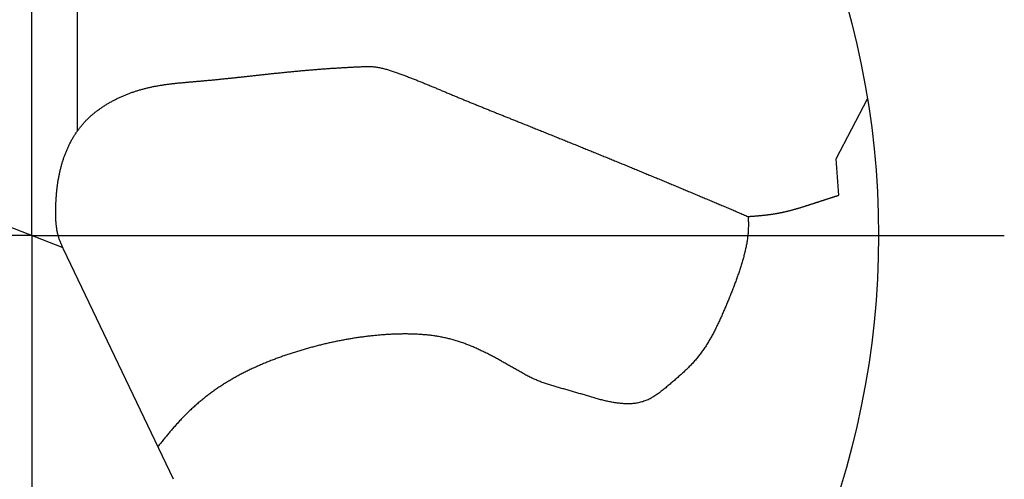
# Model space of a CAD drawing. Extents: x -2598 to 420, y -12428 to 297.
# Drawn here: x 88 to 105, y 159 to 167 of the extents above; entities that cross this region are included whole.
import ezdxf

# ---------------------------------------------------------------- set-up
doc = ezdxf.new("R2010")
doc.units = 0
doc.linetypes.add('AM_ISO08W050', pattern=[18, 12, -1.5, 3, -1.5])
doc.layers.add('AM_0', color=7, linetype='CONTINUOUS')
doc.layers.add('AM_7', color=4, linetype='AM_ISO08W050')

# ---------------------------------------------------------------- blocks, each defined once
blk = doc.blocks.new('MEGA-DEEP-DRILL-ALU_MIK')
at = {"layer": 'AM_0'}
for p, q in [((0.027, 0.06163), (0.027, 0.48566)), ((0.47495, 0.0452), (0.49348, 0.08048)), ((-0.01834, 0.00715), (0.01834, -0.00715)), ((0.0837, -0.14391), (0.0188, -0.00811))]:
    blk.add_line(p, q, dxfattribs=at)
for points in [[(0.12325, 0.09344, 0), (0.12385, 0.0935, 0), (0.12444, 0.09357, 0), (0.12504, 0.09363, 0), (0.12563, 0.09369, 0), (0.12622, 0.09376, 0), (0.12682, 0.09382, 0), (0.12741, 0.09389, 0), (0.12801, 0.09395, 0), (0.1286, 0.09402, 0), (0.1292, 0.09408, 0), (0.12979, 0.09415, 0), (0.13038, 0.09421, 0), (0.13098, 0.09428, 0), (0.13157, 0.09434, 0), (0.13216, 0.09441, 0), (0.13276, 0.09447, 0), (0.13335, 0.09453, 0), (0.13395, 0.0946, 0), (0.13454, 0.09466, 0), (0.13513, 0.09473, 0), (0.13573, 0.09479, 0), (0.13632, 0.09486, 0), (0.13691, 0.09492, 0), (0.13751, 0.09499, 0), (0.1381, 0.09505, 0), (0.1387, 0.09511, 0), (0.13929, 0.09518, 0), (0.13988, 0.09524, 0), (0.14048, 0.0953, 0), (0.14107, 0.09537, 0), (0.14166, 0.09543, 0), (0.14226, 0.09549, 0), (0.14285, 0.09556, 0), (0.14344, 0.09562, 0), (0.14404, 0.09568, 0), (0.14463, 0.09574, 0), (0.14522, 0.09581, 0), (0.14582, 0.09587, 0), (0.14641, 0.09593, 0), (0.147, 0.09599, 0), (0.1476, 0.09605, 0), (0.14819, 0.09611, 0), (0.14879, 0.09617, 0), (0.14938, 0.09623, 0), (0.14997, 0.09629, 0), (0.15057, 0.09635, 0), (0.15116, 0.09641, 0), (0.15175, 0.09647, 0), (0.15235, 0.09653, 0), (0.15294, 0.09659, 0), (0.15354, 0.09665, 0), (0.15413, 0.0967, 0), (0.15472, 0.09676, 0), (0.15532, 0.09682, 0), (0.15591, 0.09687, 0), (0.1565, 0.09693, 0), (0.1571, 0.09699, 0), (0.15769, 0.09704, 0), (0.15829, 0.0971, 0), (0.15888, 0.09715, 0), (0.15947, 0.0972, 0), (0.16007, 0.09726, 0), (0.16066, 0.09731, 0), (0.16126, 0.09736, 0), (0.16185, 0.09742, 0), (0.16244, 0.09747, 0), (0.16304, 0.09752, 0), (0.16363, 0.09757, 0), (0.16423, 0.09762, 0), (0.16482, 0.09767, 0), (0.16542, 0.09772, 0), (0.16601, 0.09777, 0), (0.16661, 0.09782, 0), (0.1672, 0.09786, 0), (0.16779, 0.09791, 0), (0.16839, 0.09796, 0), (0.16898, 0.098, 0), (0.16958, 0.09805, 0), (0.17017, 0.0981, 0), (0.17077, 0.09814, 0), (0.17136, 0.09819, 0), (0.17196, 0.09823, 0), (0.17255, 0.09827, 0), (0.17315, 0.09832, 0), (0.17375, 0.09836, 0), (0.17434, 0.0984, 0), (0.17494, 0.09844, 0), (0.17553, 0.09849, 0), (0.17613, 0.09853, 0), (0.17672, 0.09857, 0), (0.17732, 0.09861, 0), (0.17792, 0.09865, 0), (0.17851, 0.09869, 0), (0.17911, 0.09872, 0), (0.17971, 0.09876, 0), (0.1803, 0.0988, 0), (0.1809, 0.09884, 0), (0.1815, 0.09888, 0), (0.18209, 0.09891, 0), (0.18269, 0.09895, 0), (0.18329, 0.09898, 0), (0.18388, 0.09902, 0), (0.18448, 0.09905, 0), (0.18508, 0.09909, 0), (0.18568, 0.09912, 0), (0.18627, 0.09915, 0), (0.18687, 0.09919, 0), (0.18747, 0.09922, 0), (0.18807, 0.09925, 0), (0.18867, 0.09928, 0), (0.18927, 0.09931, 0), (0.18987, 0.09935, 0), (0.19046, 0.09938, 0), (0.19106, 0.09941, 0), (0.19166, 0.09943, 0), (0.19226, 0.09946, 0), (0.19286, 0.09949, 0), (0.19346, 0.09952, 0), (0.19406, 0.09955, 0), (0.19466, 0.09957, 0), (0.19526, 0.0996, 0), (0.19586, 0.09962, 0), (0.19646, 0.09964, 0), (0.19706, 0.09966, 0), (0.19766, 0.09967, 0), (0.19825, 0.09968, 0), (0.19885, 0.09967, 0), (0.19945, 0.09967, 0), (0.20005, 0.09965, 0), (0.20064, 0.09962, 0), (0.20123, 0.09958, 0), (0.20183, 0.09953, 0), (0.20242, 0.09947, 0), (0.20301, 0.09939, 0), (0.2036, 0.09931, 0), (0.20419, 0.09921, 0), (0.20477, 0.09911, 0), (0.20536, 0.099, 0), (0.20594, 0.09887, 0), (0.20652, 0.09874, 0), (0.20711, 0.0986, 0), (0.20769, 0.09846, 0), (0.20827, 0.0983, 0), (0.20885, 0.09814, 0), (0.20943, 0.09798, 0), (0.21, 0.09781, 0), (0.21058, 0.09763, 0), (0.21115, 0.09745, 0), (0.21173, 0.09727, 0), (0.2123, 0.09708, 0), (0.21287, 0.09689, 0), (0.21344, 0.0967, 0), (0.21401, 0.0965, 0), (0.21458, 0.09631, 0), (0.21515, 0.09611, 0), (0.21572, 0.09592, 0), (0.21629, 0.09572, 0), (0.21685, 0.09552, 0), (0.21742, 0.09531, 0), (0.21799, 0.09511, 0), (0.21855, 0.09491, 0), (0.21911, 0.0947, 0), (0.21968, 0.09449, 0), (0.22024, 0.09429, 0), (0.2208, 0.09408, 0), (0.22136, 0.09387, 0), (0.22192, 0.09366, 0), (0.22248, 0.09345, 0), (0.22304, 0.09323, 0), (0.2236, 0.09302, 0), (0.22416, 0.0928, 0), (0.22472, 0.09259, 0), (0.22528, 0.09237, 0), (0.22583, 0.09215, 0), (0.22639, 0.09193, 0), (0.22695, 0.09171, 0), (0.2275, 0.09149, 0), (0.22806, 0.09127, 0), (0.22861, 0.09105, 0), (0.22916, 0.09083, 0), (0.22972, 0.09061, 0), (0.23027, 0.09038, 0), (0.23083, 0.09016, 0), (0.23138, 0.08993, 0), (0.23193, 0.08971, 0), (0.23248, 0.08948, 0), (0.23303, 0.08926, 0), (0.23359, 0.08903, 0), (0.23414, 0.0888, 0), (0.23469, 0.08857, 0), (0.23524, 0.08834, 0), (0.23579, 0.08812, 0), (0.23634, 0.08789, 0), (0.23689, 0.08766, 0), (0.23744, 0.08743, 0), (0.23799, 0.0872, 0), (0.23854, 0.08697, 0), (0.23909, 0.08674, 0), (0.23964, 0.08651, 0), (0.24019, 0.08628, 0), (0.24074, 0.08605, 0), (0.24129, 0.08582, 0), (0.24184, 0.08558, 0), (0.24239, 0.08535, 0), (0.24294, 0.08512, 0), (0.24349, 0.08489, 0), (0.24404, 0.08466, 0), (0.24459, 0.08443, 0), (0.24514, 0.0842, 0), (0.24569, 0.08397, 0), (0.24624, 0.08374, 0), (0.24679, 0.08351, 0), (0.24734, 0.08328, 0), (0.24789, 0.08305, 0), (0.24844, 0.08282, 0), (0.249, 0.08259, 0), (0.24955, 0.08236, 0), (0.2501, 0.08213, 0), (0.25065, 0.0819, 0), (0.2512, 0.08168, 0), (0.25175, 0.08145, 0), (0.2523, 0.08122, 0), (0.25286, 0.08099, 0), (0.25341, 0.08076, 0), (0.25396, 0.08054, 0), (0.25451, 0.08031, 0), (0.25506, 0.08008, 0), (0.25562, 0.07985, 0), (0.25617, 0.07963, 0), (0.25672, 0.0794, 0), (0.25727, 0.07917, 0), (0.25783, 0.07895, 0), (0.25838, 0.07872, 0), (0.25893, 0.0785, 0), (0.25949, 0.07827, 0), (0.26004, 0.07804, 0), (0.26059, 0.07782, 0), (0.26115, 0.07759, 0), (0.2617, 0.07737, 0), (0.26225, 0.07714, 0), (0.26281, 0.07692, 0), (0.26336, 0.07669, 0), (0.26391, 0.07647, 0), (0.26447, 0.07624, 0), (0.26502, 0.07602, 0), (0.26558, 0.07579, 0), (0.26613, 0.07557, 0), (0.26668, 0.07534, 0), (0.26724, 0.07512, 0), (0.26779, 0.0749, 0), (0.26835, 0.07467, 0), (0.2689, 0.07445, 0), (0.26946, 0.07422, 0), (0.27001, 0.074, 0), (0.27056, 0.07378, 0), (0.27112, 0.07355, 0), (0.27167, 0.07333, 0), (0.27223, 0.07311, 0), (0.27278, 0.07288, 0), (0.27334, 0.07266, 0), (0.27389, 0.07244, 0), (0.27445, 0.07221, 0), (0.275, 0.07199, 0), (0.27556, 0.07177, 0), (0.27611, 0.07154, 0), (0.27667, 0.07132, 0), (0.27722, 0.0711, 0), (0.27778, 0.07088, 0), (0.27833, 0.07065, 0), (0.27889, 0.07043, 0), (0.27944, 0.07021, 0), (0.28, 0.06999, 0), (0.28055, 0.06976, 0), (0.28111, 0.06954, 0), (0.28166, 0.06932, 0), (0.28222, 0.0691, 0), (0.28277, 0.06887, 0), (0.28333, 0.06865, 0), (0.28388, 0.06843, 0), (0.28444, 0.06821, 0), (0.285, 0.06798, 0), (0.28555, 0.06776, 0), (0.28611, 0.06754, 0), (0.28666, 0.06732, 0), (0.28722, 0.06709, 0), (0.28777, 0.06687, 0), (0.28833, 0.06665, 0)], [(0.0188, -0.00811, 0), (0.01859, -0.00766, 0), (0.01837, -0.0072, 0), (0.01815, -0.00674, 0), (0.01794, -0.00628, 0), (0.01773, -0.00582, 0), (0.01752, -0.00536, 0), (0.01732, -0.0049, 0), (0.01712, -0.00443, 0), (0.01693, -0.00397, 0), (0.01675, -0.0035, 0), (0.01657, -0.00303, 0), (0.0164, -0.00256, 0), (0.01623, -0.00208, 0), (0.01608, -0.00161, 0), (0.01593, -0.00113, 0), (0.01579, -0.00065, 0), (0.01566, -0.00016, 0), (0.01553, 0.00032, 0), (0.01541, 0.00081, 0), (0.0153, 0.0013, 0), (0.01519, 0.00179, 0), (0.01509, 0.00228, 0), (0.015, 0.00278, 0), (0.01491, 0.00328, 0), (0.01483, 0.00377, 0), (0.01475, 0.00427, 0), (0.01468, 0.00477, 0), (0.01462, 0.00528, 0), (0.01456, 0.00578, 0), (0.0145, 0.00628, 0), (0.01445, 0.00679, 0), (0.01441, 0.0073, 0), (0.01437, 0.0078, 0), (0.01433, 0.00831, 0), (0.0143, 0.00882, 0), (0.01427, 0.00933, 0), (0.01425, 0.00984, 0), (0.01423, 0.01035, 0), (0.01421, 0.01086, 0), (0.0142, 0.01138, 0), (0.01419, 0.01189, 0), (0.01418, 0.0124, 0), (0.01418, 0.01291, 0), (0.01418, 0.01343, 0), (0.01418, 0.01394, 0), (0.01419, 0.01445, 0), (0.01419, 0.01497, 0), (0.0142, 0.01548, 0), (0.01421, 0.01599, 0), (0.01423, 0.0165, 0), (0.01424, 0.01702, 0), (0.01426, 0.01753, 0), (0.01428, 0.01804, 0), (0.0143, 0.01855, 0), (0.01432, 0.01906, 0), (0.01434, 0.01957, 0), (0.01437, 0.02008, 0), (0.01439, 0.02058, 0), (0.01442, 0.02109, 0), (0.01445, 0.0216, 0), (0.01449, 0.02211, 0), (0.01452, 0.02261, 0), (0.01456, 0.02312, 0), (0.0146, 0.02363, 0), (0.01464, 0.02413, 0), (0.01468, 0.02464, 0), (0.01472, 0.02514, 0), (0.01477, 0.02565, 0), (0.01482, 0.02615, 0), (0.01487, 0.02665, 0), (0.01493, 0.02715, 0), (0.01498, 0.02766, 0), (0.01504, 0.02816, 0), (0.0151, 0.02866, 0), (0.01517, 0.02916, 0), (0.01523, 0.02966, 0), (0.0153, 0.03016, 0), (0.01537, 0.03066, 0), (0.01545, 0.03116, 0), (0.01552, 0.03166, 0), (0.0156, 0.03215, 0), (0.01568, 0.03265, 0), (0.01577, 0.03315, 0), (0.01586, 0.03364, 0), (0.01594, 0.03414, 0), (0.01604, 0.03463, 0), (0.01613, 0.03513, 0), (0.01623, 0.03562, 0), (0.01633, 0.03612, 0), (0.01644, 0.03661, 0), (0.01654, 0.0371, 0), (0.01665, 0.03759, 0), (0.01677, 0.03808, 0), (0.01688, 0.03857, 0), (0.017, 0.03906, 0), (0.01712, 0.03955, 0), (0.01725, 0.04004, 0), (0.01738, 0.04053, 0), (0.01751, 0.04102, 0), (0.01765, 0.04151, 0), (0.01778, 0.04199, 0), (0.01793, 0.04248, 0), (0.01807, 0.04297, 0), (0.01822, 0.04345, 0), (0.01837, 0.04394, 0), (0.01853, 0.04442, 0), (0.01869, 0.0449, 0), (0.01885, 0.04538, 0), (0.01901, 0.04586, 0), (0.01918, 0.04634, 0), (0.01936, 0.04682, 0), (0.01953, 0.0473, 0), (0.01971, 0.04778, 0), (0.01989, 0.04825, 0), (0.02008, 0.04873, 0), (0.02027, 0.0492, 0), (0.02046, 0.04967, 0), (0.02066, 0.05014, 0), (0.02086, 0.05061, 0), (0.02106, 0.05108, 0), (0.02127, 0.05154, 0), (0.02148, 0.05201, 0), (0.0217, 0.05247, 0), (0.02191, 0.05293, 0), (0.02214, 0.05339, 0), (0.02236, 0.05385, 0), (0.02259, 0.0543, 0), (0.02282, 0.05475, 0), (0.02306, 0.05521, 0), (0.0233, 0.05565, 0), (0.02354, 0.0561, 0), (0.02379, 0.05655, 0), (0.02404, 0.05699, 0), (0.02429, 0.05743, 0), (0.02455, 0.05787, 0), (0.02482, 0.0583, 0), (0.02508, 0.05873, 0), (0.02535, 0.05917, 0), (0.02562, 0.05959, 0), (0.0259, 0.06002, 0), (0.02618, 0.06044, 0), (0.02646, 0.06086, 0), (0.02675, 0.06128, 0), (0.02704, 0.06169, 0), (0.02734, 0.0621, 0), (0.02764, 0.06251, 0), (0.02794, 0.06292, 0), (0.02825, 0.06332, 0), (0.02856, 0.06372, 0), (0.02888, 0.06412, 0), (0.0292, 0.06451, 0), (0.02952, 0.0649, 0), (0.02984, 0.06528, 0), (0.03018, 0.06567, 0), (0.03051, 0.06605, 0), (0.03085, 0.06642, 0), (0.03119, 0.0668, 0), (0.03153, 0.06717, 0), (0.03188, 0.06753, 0), (0.03224, 0.0679, 0), (0.03259, 0.06826, 0), (0.03295, 0.06861, 0), (0.03331, 0.06897, 0), (0.03368, 0.06932, 0), (0.03405, 0.06966, 0), (0.03442, 0.07001, 0), (0.0348, 0.07035, 0), (0.03518, 0.07069, 0), (0.03556, 0.07102, 0), (0.03594, 0.07135, 0), (0.03633, 0.07168, 0), (0.03672, 0.072, 0), (0.03712, 0.07232, 0), (0.03751, 0.07264, 0), (0.03791, 0.07296, 0), (0.03832, 0.07327, 0), (0.03872, 0.07358, 0), (0.03913, 0.07388, 0), (0.03954, 0.07418, 0), (0.03995, 0.07448, 0), (0.04037, 0.07478, 0), (0.04078, 0.07507, 0), (0.0412, 0.07536, 0), (0.04163, 0.07565, 0), (0.04205, 0.07593, 0), (0.04248, 0.07621, 0), (0.04291, 0.07649, 0), (0.04334, 0.07676, 0), (0.04377, 0.07703, 0), (0.04421, 0.0773, 0), (0.04464, 0.07756, 0), (0.04508, 0.07783, 0), (0.04552, 0.07808, 0), (0.04597, 0.07834, 0), (0.04641, 0.07859, 0), (0.04686, 0.07884, 0), (0.0473, 0.07909, 0), (0.04775, 0.07933, 0), (0.04821, 0.07957, 0), (0.04866, 0.07981, 0), (0.04911, 0.08004, 0), (0.04957, 0.08027, 0), (0.05002, 0.0805, 0), (0.05048, 0.08072, 0), (0.05094, 0.08095, 0), (0.0514, 0.08116, 0), (0.05186, 0.08138, 0), (0.05233, 0.08159, 0), (0.05279, 0.0818, 0), (0.05326, 0.08201, 0), (0.05372, 0.08221, 0), (0.05419, 0.08241, 0), (0.05466, 0.08261, 0), (0.05513, 0.08281, 0), (0.0556, 0.083, 0), (0.05607, 0.08319, 0), (0.05654, 0.08337, 0), (0.05701, 0.08356, 0), (0.05748, 0.08374, 0), (0.05796, 0.08392, 0), (0.05843, 0.08409, 0), (0.05891, 0.08426, 0), (0.05938, 0.08443, 0), (0.05986, 0.0846, 0), (0.06034, 0.08476, 0), (0.06082, 0.08492, 0), (0.0613, 0.08508, 0), (0.06178, 0.08523, 0), (0.06226, 0.08539, 0), (0.06274, 0.08553, 0), (0.06322, 0.08568, 0), (0.06371, 0.08582, 0), (0.06419, 0.08597, 0), (0.06468, 0.0861, 0), (0.06516, 0.08624, 0), (0.06565, 0.08637, 0), (0.06613, 0.0865, 0), (0.06662, 0.08663, 0), (0.06711, 0.08675, 0), (0.0676, 0.08688, 0), (0.06809, 0.08699, 0), (0.06858, 0.08711, 0), (0.06907, 0.08723, 0), (0.06956, 0.08734, 0), (0.07005, 0.08745, 0), (0.07054, 0.08755, 0), (0.07103, 0.08766, 0), (0.07153, 0.08776, 0), (0.07202, 0.08786, 0), (0.07251, 0.08795, 0), (0.07301, 0.08805, 0), (0.0735, 0.08814, 0), (0.074, 0.08823, 0), (0.07449, 0.08832, 0), (0.07499, 0.0884, 0), (0.07549, 0.08849, 0), (0.07598, 0.08857, 0), (0.07648, 0.08865, 0), (0.07698, 0.08873, 0), (0.07748, 0.0888, 0), (0.07797, 0.08888, 0), (0.07847, 0.08895, 0), (0.07897, 0.08902, 0), (0.07947, 0.08909, 0), (0.07997, 0.08916, 0), (0.08047, 0.08922, 0), (0.08097, 0.08929, 0), (0.08147, 0.08935, 0), (0.08197, 0.08941, 0), (0.08247, 0.08947, 0), (0.08298, 0.08953, 0), (0.08348, 0.08959, 0), (0.08398, 0.08965, 0), (0.08448, 0.0897, 0), (0.08498, 0.08976, 0), (0.08549, 0.08981, 0), (0.08599, 0.08987, 0), (0.08649, 0.08992, 0), (0.087, 0.08997, 0), (0.0875, 0.09002, 0), (0.088, 0.09007, 0), (0.08851, 0.09011, 0), (0.08901, 0.09016, 0), (0.08952, 0.09021, 0), (0.09002, 0.09025, 0), (0.09052, 0.0903, 0), (0.09103, 0.09035, 0), (0.09153, 0.09039, 0), (0.09204, 0.09043, 0), (0.09254, 0.09048, 0), (0.09305, 0.09052, 0), (0.09355, 0.09057, 0), (0.09406, 0.09061, 0), (0.09456, 0.09065, 0), (0.09507, 0.09069, 0), (0.09557, 0.09074, 0), (0.09608, 0.09078, 0), (0.09658, 0.09082, 0), (0.09709, 0.09087, 0), (0.09759, 0.09091, 0), (0.0981, 0.09095, 0), (0.0986, 0.09099, 0), (0.0991, 0.09104, 0), (0.09961, 0.09108, 0), (0.10011, 0.09113, 0), (0.10062, 0.09117, 0), (0.10112, 0.09122, 0), (0.10163, 0.09126, 0), (0.10213, 0.09131, 0), (0.10264, 0.09135, 0), (0.10314, 0.0914, 0), (0.10364, 0.09144, 0), (0.10415, 0.09149, 0), (0.10465, 0.09154, 0), (0.10515, 0.09159, 0), (0.10566, 0.09163, 0), (0.10616, 0.09168, 0), (0.10667, 0.09173, 0), (0.10717, 0.09178, 0), (0.10767, 0.09183, 0), (0.10818, 0.09188, 0), (0.10868, 0.09193, 0), (0.10918, 0.09198, 0), (0.10969, 0.09202, 0), (0.11019, 0.09207, 0), (0.11069, 0.09212, 0), (0.1112, 0.09218, 0), (0.1117, 0.09223, 0), (0.1122, 0.09228, 0), (0.1127, 0.09233, 0), (0.11321, 0.09238, 0), (0.11371, 0.09243, 0), (0.11421, 0.09248, 0), (0.11471, 0.09253, 0), (0.11522, 0.09259, 0), (0.11572, 0.09264, 0), (0.11622, 0.09269, 0), (0.11672, 0.09274, 0), (0.11723, 0.0928, 0), (0.11773, 0.09285, 0), (0.11823, 0.0929, 0), (0.11873, 0.09295, 0), (0.11924, 0.09301, 0), (0.11974, 0.09306, 0), (0.12024, 0.09311, 0), (0.12074, 0.09317, 0), (0.12125, 0.09322, 0), (0.12175, 0.09328, 0), (0.12225, 0.09333, 0), (0.12275, 0.09338, 0), (0.12325, 0.09344, 0)], [(0.28833, 0.06665, 0), (0.28904, 0.06636, 0), (0.28974, 0.06608, 0), (0.29045, 0.0658, 0), (0.29116, 0.06551, 0), (0.29187, 0.06523, 0), (0.29258, 0.06494, 0), (0.29329, 0.06466, 0), (0.294, 0.06438, 0), (0.2947, 0.06409, 0), (0.29541, 0.06381, 0), (0.29612, 0.06352, 0), (0.29683, 0.06324, 0), (0.29754, 0.06295, 0), (0.29825, 0.06267, 0), (0.29895, 0.06238, 0), (0.29966, 0.0621, 0), (0.30037, 0.06182, 0), (0.30108, 0.06153, 0), (0.30179, 0.06125, 0), (0.3025, 0.06096, 0), (0.3032, 0.06068, 0), (0.30391, 0.06039, 0), (0.30462, 0.06011, 0), (0.30533, 0.05982, 0), (0.30603, 0.05954, 0), (0.30674, 0.05925, 0), (0.30745, 0.05897, 0), (0.30816, 0.05868, 0), (0.30887, 0.0584, 0), (0.30957, 0.05811, 0), (0.31028, 0.05783, 0), (0.31099, 0.05754, 0), (0.3117, 0.05725, 0), (0.3124, 0.05697, 0), (0.31311, 0.05668, 0), (0.31382, 0.0564, 0), (0.31453, 0.05611, 0), (0.31523, 0.05583, 0), (0.31594, 0.05554, 0), (0.31665, 0.05525, 0), (0.31736, 0.05497, 0), (0.31806, 0.05468, 0), (0.31877, 0.0544, 0), (0.31948, 0.05411, 0), (0.32018, 0.05382, 0), (0.32089, 0.05354, 0), (0.3216, 0.05325, 0), (0.32231, 0.05296, 0), (0.32301, 0.05268, 0), (0.32372, 0.05239, 0), (0.32443, 0.0521, 0), (0.32513, 0.05182, 0), (0.32584, 0.05153, 0), (0.32655, 0.05124, 0), (0.32725, 0.05096, 0), (0.32796, 0.05067, 0), (0.32867, 0.05038, 0), (0.32937, 0.0501, 0), (0.33008, 0.04981, 0), (0.33079, 0.04952, 0), (0.33149, 0.04923, 0), (0.3322, 0.04895, 0), (0.33291, 0.04866, 0), (0.33361, 0.04837, 0), (0.33432, 0.04808, 0), (0.33503, 0.0478, 0), (0.33573, 0.04751, 0), (0.33644, 0.04722, 0), (0.33715, 0.04693, 0), (0.33785, 0.04664, 0), (0.33856, 0.04636, 0), (0.33926, 0.04607, 0), (0.33997, 0.04578, 0), (0.34068, 0.04549, 0), (0.34138, 0.0452, 0), (0.34209, 0.04491, 0), (0.3428, 0.04462, 0), (0.3435, 0.04433, 0), (0.34421, 0.04405, 0), (0.34491, 0.04376, 0), (0.34562, 0.04347, 0), (0.34632, 0.04318, 0), (0.34703, 0.04289, 0), (0.34774, 0.0426, 0), (0.34844, 0.04231, 0), (0.34915, 0.04202, 0), (0.34985, 0.04173, 0), (0.35056, 0.04144, 0), (0.35126, 0.04115, 0), (0.35197, 0.04086, 0), (0.35267, 0.04057, 0), (0.35338, 0.04028, 0), (0.35408, 0.03999, 0), (0.35479, 0.0397, 0), (0.3555, 0.03941, 0), (0.3562, 0.03912, 0), (0.35691, 0.03883, 0), (0.35761, 0.03854, 0), (0.35832, 0.03825, 0), (0.35902, 0.03795, 0), (0.35973, 0.03766, 0), (0.36043, 0.03737, 0), (0.36114, 0.03708, 0), (0.36184, 0.03679, 0), (0.36255, 0.0365, 0), (0.36325, 0.03621, 0), (0.36395, 0.03591, 0), (0.36466, 0.03562, 0), (0.36536, 0.03533, 0), (0.36607, 0.03504, 0), (0.36677, 0.03474, 0), (0.36748, 0.03445, 0), (0.36818, 0.03416, 0), (0.36889, 0.03387, 0), (0.36959, 0.03357, 0), (0.3703, 0.03328, 0), (0.371, 0.03299, 0), (0.37171, 0.0327, 0), (0.37241, 0.0324, 0), (0.37311, 0.03211, 0), (0.37382, 0.03182, 0), (0.37452, 0.03152, 0), (0.37523, 0.03123, 0), (0.37593, 0.03094, 0), (0.37663, 0.03064, 0), (0.37734, 0.03035, 0), (0.37804, 0.03005, 0), (0.37875, 0.02976, 0), (0.37945, 0.02947, 0), (0.38015, 0.02917, 0), (0.38086, 0.02888, 0), (0.38156, 0.02858, 0), (0.38227, 0.02829, 0), (0.38297, 0.028, 0), (0.38367, 0.0277, 0), (0.38438, 0.02741, 0), (0.38508, 0.02711, 0), (0.38578, 0.02682, 0), (0.38649, 0.02652, 0), (0.38719, 0.02623, 0), (0.3879, 0.02593, 0), (0.3886, 0.02564, 0), (0.3893, 0.02534, 0), (0.39001, 0.02505, 0), (0.39071, 0.02475, 0), (0.39141, 0.02446, 0), (0.39212, 0.02416, 0), (0.39282, 0.02387, 0), (0.39352, 0.02357, 0), (0.39423, 0.02328, 0), (0.39493, 0.02298, 0), (0.39563, 0.02269, 0), (0.39634, 0.02239, 0), (0.39704, 0.0221, 0), (0.39775, 0.0218, 0), (0.39845, 0.0215, 0), (0.39915, 0.02121, 0), (0.39986, 0.02091, 0), (0.40056, 0.02062, 0), (0.40126, 0.02032, 0), (0.40196, 0.02002, 0), (0.40267, 0.01973, 0), (0.40337, 0.01943, 0), (0.40407, 0.01914, 0), (0.40478, 0.01884, 0), (0.40548, 0.01854, 0), (0.40618, 0.01825, 0), (0.40689, 0.01795, 0), (0.40759, 0.01766, 0), (0.40829, 0.01736, 0), (0.409, 0.01706, 0), (0.4097, 0.01677, 0), (0.4104, 0.01647, 0), (0.41111, 0.01617, 0), (0.41181, 0.01588, 0), (0.41251, 0.01558, 0), (0.41321, 0.01529, 0), (0.41392, 0.01499, 0), (0.41462, 0.01469, 0), (0.41532, 0.0144, 0), (0.41603, 0.0141, 0), (0.41673, 0.0138, 0), (0.41743, 0.01351, 0), (0.41814, 0.01321, 0), (0.41884, 0.01291, 0), (0.41954, 0.01262, 0), (0.42024, 0.01232, 0), (0.42095, 0.01202, 0), (0.42165, 0.01173, 0), (0.42235, 0.01143, 0), (0.42306, 0.01114, 0)], [(0.42306, 0.01114, 0), (0.42335, 0.01116, 0), (0.42363, 0.01118, 0), (0.42392, 0.0112, 0), (0.42421, 0.01122, 0), (0.4245, 0.01125, 0), (0.42479, 0.01127, 0), (0.42508, 0.01129, 0), (0.42536, 0.01132, 0), (0.42565, 0.01134, 0), (0.42594, 0.01136, 0), (0.42623, 0.01138, 0), (0.42652, 0.01141, 0), (0.42681, 0.01143, 0), (0.42709, 0.01145, 0), (0.42738, 0.01148, 0), (0.42767, 0.0115, 0), (0.42796, 0.01153, 0), (0.42825, 0.01155, 0), (0.42853, 0.01158, 0), (0.42882, 0.0116, 0), (0.42911, 0.01163, 0), (0.4294, 0.01165, 0), (0.42969, 0.01168, 0), (0.42997, 0.01171, 0), (0.43026, 0.01173, 0), (0.43055, 0.01176, 0), (0.43084, 0.01179, 0), (0.43112, 0.01182, 0), (0.43141, 0.01185, 0), (0.4317, 0.01187, 0), (0.43198, 0.0119, 0), (0.43227, 0.01193, 0), (0.43256, 0.01196, 0), (0.43284, 0.012, 0), (0.43313, 0.01203, 0), (0.43342, 0.01206, 0), (0.4337, 0.01209, 0), (0.43399, 0.01213, 0), (0.43428, 0.01216, 0), (0.43456, 0.01219, 0), (0.43485, 0.01223, 0), (0.43513, 0.01226, 0), (0.43542, 0.0123, 0), (0.43571, 0.01234, 0), (0.43599, 0.01238, 0), (0.43628, 0.01241, 0), (0.43656, 0.01245, 0), (0.43685, 0.01249, 0), (0.43713, 0.01253, 0), (0.43742, 0.01257, 0), (0.4377, 0.01262, 0), (0.43799, 0.01266, 0), (0.43827, 0.0127, 0), (0.43855, 0.01275, 0), (0.43884, 0.01279, 0), (0.43912, 0.01284, 0), (0.43941, 0.01289, 0), (0.43969, 0.01293, 0), (0.43997, 0.01298, 0), (0.44026, 0.01303, 0), (0.44054, 0.01308, 0), (0.44082, 0.01313, 0), (0.44111, 0.01319, 0), (0.44139, 0.01324, 0), (0.44167, 0.0133, 0), (0.44195, 0.01335, 0), (0.44223, 0.01341, 0), (0.44251, 0.01346, 0), (0.4428, 0.01352, 0), (0.44308, 0.01358, 0), (0.44336, 0.01364, 0), (0.44364, 0.0137, 0), (0.44392, 0.01376, 0), (0.4442, 0.01383, 0), (0.44448, 0.01389, 0), (0.44476, 0.01395, 0), (0.44504, 0.01402, 0), (0.44532, 0.01408, 0), (0.4456, 0.01415, 0), (0.44588, 0.01422, 0), (0.44616, 0.01428, 0), (0.44644, 0.01435, 0), (0.44672, 0.01442, 0), (0.447, 0.01449, 0), (0.44728, 0.01456, 0), (0.44756, 0.01463, 0), (0.44784, 0.01471, 0), (0.44812, 0.01478, 0), (0.44839, 0.01485, 0), (0.44867, 0.01493, 0), (0.44895, 0.015, 0), (0.44923, 0.01508, 0), (0.44951, 0.01515, 0), (0.44979, 0.01523, 0), (0.45006, 0.01531, 0), (0.45034, 0.01538, 0), (0.45062, 0.01546, 0), (0.4509, 0.01554, 0), (0.45117, 0.01562, 0), (0.45145, 0.0157, 0), (0.45173, 0.01578, 0), (0.45201, 0.01586, 0), (0.45228, 0.01594, 0), (0.45256, 0.01602, 0), (0.45284, 0.0161, 0), (0.45311, 0.01619, 0), (0.45339, 0.01627, 0), (0.45367, 0.01635, 0), (0.45394, 0.01644, 0), (0.45422, 0.01652, 0), (0.4545, 0.0166, 0), (0.45477, 0.01669, 0), (0.45505, 0.01677, 0), (0.45532, 0.01686, 0), (0.4556, 0.01694, 0), (0.45588, 0.01703, 0), (0.45615, 0.01712, 0), (0.45643, 0.0172, 0), (0.4567, 0.01729, 0), (0.45698, 0.01738, 0), (0.45726, 0.01747, 0), (0.45753, 0.01755, 0), (0.45781, 0.01764, 0), (0.45808, 0.01773, 0), (0.45836, 0.01782, 0), (0.45863, 0.01791, 0), (0.45891, 0.018, 0), (0.45918, 0.01808, 0), (0.45946, 0.01817, 0), (0.45974, 0.01826, 0), (0.46001, 0.01835, 0), (0.46028, 0.01844, 0), (0.46056, 0.01853, 0), (0.46083, 0.01862, 0), (0.46111, 0.01871, 0), (0.46138, 0.0188, 0), (0.46166, 0.01889, 0), (0.46193, 0.01898, 0), (0.46221, 0.01907, 0), (0.46248, 0.01916, 0), (0.46276, 0.01925, 0), (0.46303, 0.01934, 0), (0.46331, 0.01943, 0), (0.46359, 0.01952, 0), (0.46386, 0.01961, 0), (0.46414, 0.0197, 0), (0.46441, 0.01979, 0), (0.46469, 0.01988, 0), (0.46496, 0.01997, 0), (0.46524, 0.02006, 0), (0.46551, 0.02015, 0), (0.46579, 0.02024, 0), (0.46606, 0.02033, 0), (0.46633, 0.02041, 0), (0.46661, 0.0205, 0), (0.46688, 0.02059, 0), (0.46716, 0.02068, 0), (0.46743, 0.02077, 0), (0.46771, 0.02086, 0), (0.46798, 0.02095, 0), (0.46826, 0.02104, 0), (0.46853, 0.02113, 0), (0.46881, 0.02122, 0), (0.46908, 0.0213, 0), (0.46936, 0.02139, 0), (0.46963, 0.02148, 0), (0.46991, 0.02157, 0), (0.47018, 0.02166, 0), (0.47046, 0.02175, 0), (0.47073, 0.02183, 0), (0.47101, 0.02192, 0), (0.47128, 0.02201, 0), (0.47156, 0.0221, 0), (0.47183, 0.02219, 0), (0.47211, 0.02228, 0), (0.47238, 0.02236, 0), (0.47266, 0.02245, 0), (0.47293, 0.02254, 0), (0.47321, 0.02263, 0), (0.47348, 0.02271, 0), (0.47376, 0.0228, 0), (0.47403, 0.02289, 0), (0.47431, 0.02298, 0), (0.47458, 0.02306, 0), (0.47486, 0.02315, 0), (0.47513, 0.02324, 0), (0.47541, 0.02333, 0), (0.47568, 0.02341, 0), (0.47596, 0.0235, 0), (0.47623, 0.02359, 0), (0.47651, 0.02368, 0)], [(0.42306, 0.01114, 0), (0.42308, 0.01047, 0), (0.4231, 0.00981, 0), (0.42312, 0.00914, 0), (0.42314, 0.00848, 0), (0.42315, 0.00782, 0), (0.42316, 0.00715, 0), (0.42316, 0.00649, 0), (0.42316, 0.00583, 0), (0.42316, 0.00516, 0), (0.42314, 0.0045, 0), (0.42312, 0.00384, 0), (0.42308, 0.00318, 0), (0.42305, 0.00252, 0), (0.423, 0.00186, 0), (0.42295, 0.0012, 0), (0.42289, 0.00054, 0), (0.42282, -0.00012, 0), (0.42274, -0.00078, 0), (0.42266, -0.00144, 0), (0.42257, -0.00209, 0), (0.42248, -0.00275, 0), (0.42238, -0.00341, 0), (0.42227, -0.00406, 0), (0.42216, -0.00472, 0), (0.42204, -0.00537, 0), (0.42192, -0.00602, 0), (0.42179, -0.00668, 0), (0.42165, -0.00733, 0), (0.42151, -0.00798, 0), (0.42137, -0.00863, 0), (0.42122, -0.00928, 0), (0.42106, -0.00993, 0), (0.4209, -0.01058, 0), (0.42074, -0.01123, 0), (0.42057, -0.01187, 0), (0.4204, -0.01252, 0), (0.42023, -0.01316, 0), (0.42005, -0.01381, 0), (0.41986, -0.01445, 0), (0.41968, -0.01509, 0), (0.41949, -0.01573, 0), (0.4193, -0.01637, 0), (0.4191, -0.01701, 0), (0.4189, -0.01765, 0), (0.4187, -0.01829, 0), (0.4185, -0.01893, 0), (0.41829, -0.01956, 0), (0.41808, -0.0202, 0), (0.41787, -0.02083, 0), (0.41766, -0.02146, 0), (0.41745, -0.02209, 0), (0.41724, -0.02272, 0), (0.41702, -0.02335, 0), (0.4168, -0.02398, 0), (0.41658, -0.02461, 0), (0.41636, -0.02524, 0), (0.41613, -0.02586, 0), (0.41591, -0.02648, 0), (0.41568, -0.02711, 0), (0.41546, -0.02773, 0), (0.41523, -0.02835, 0), (0.415, -0.02897, 0), (0.41476, -0.02959, 0), (0.41453, -0.03021, 0), (0.41429, -0.03083, 0), (0.41406, -0.03145, 0), (0.41382, -0.03207, 0), (0.41358, -0.03269, 0), (0.41334, -0.0333, 0), (0.41309, -0.03392, 0), (0.41285, -0.03453, 0), (0.4126, -0.03515, 0), (0.41236, -0.03576, 0), (0.41211, -0.03638, 0), (0.41186, -0.03699, 0), (0.4116, -0.0376, 0), (0.41135, -0.03821, 0), (0.4111, -0.03883, 0), (0.41084, -0.03944, 0), (0.41058, -0.04005, 0), (0.41033, -0.04066, 0), (0.41007, -0.04127, 0), (0.40981, -0.04188, 0), (0.40954, -0.04249, 0), (0.40928, -0.0431, 0), (0.40902, -0.04372, 0), (0.40875, -0.04433, 0), (0.40848, -0.04494, 0), (0.40821, -0.04555, 0), (0.40795, -0.04616, 0), (0.40768, -0.04677, 0), (0.4074, -0.04738, 0), (0.40713, -0.04799, 0), (0.40685, -0.0486, 0), (0.40658, -0.0492, 0), (0.4063, -0.04981, 0), (0.40602, -0.05042, 0), (0.40574, -0.05103, 0), (0.40545, -0.05163, 0), (0.40516, -0.05224, 0), (0.40488, -0.05284, 0), (0.40458, -0.05344, 0), (0.40429, -0.05405, 0), (0.404, -0.05465, 0), (0.4037, -0.05524, 0), (0.4034, -0.05584, 0), (0.40309, -0.05644, 0), (0.40279, -0.05703, 0), (0.40248, -0.05762, 0), (0.40217, -0.05821, 0), (0.40185, -0.0588, 0), (0.40153, -0.05939, 0), (0.40121, -0.05997, 0), (0.40089, -0.06055, 0), (0.40056, -0.06113, 0), (0.40023, -0.06171, 0), (0.39989, -0.06228, 0), (0.39955, -0.06285, 0), (0.39921, -0.06342, 0), (0.39886, -0.06399, 0), (0.39851, -0.06455, 0), (0.39816, -0.06511, 0), (0.3978, -0.06566, 0), (0.39744, -0.06622, 0), (0.39707, -0.06677, 0), (0.3967, -0.06731, 0), (0.39632, -0.06786, 0), (0.39594, -0.0684, 0), (0.39556, -0.06893, 0), (0.39517, -0.06946, 0), (0.39477, -0.06999, 0), (0.39437, -0.07052, 0), (0.39397, -0.07103, 0), (0.39356, -0.07155, 0), (0.39315, -0.07206, 0), (0.39273, -0.07257, 0), (0.3923, -0.07307, 0), (0.39187, -0.07357, 0), (0.39144, -0.07407, 0), (0.391, -0.07456, 0), (0.39056, -0.07505, 0), (0.39011, -0.07553, 0), (0.38966, -0.07601, 0), (0.38921, -0.07649, 0), (0.38875, -0.07697, 0), (0.38829, -0.07744, 0), (0.38782, -0.07791, 0), (0.38735, -0.07837, 0), (0.38688, -0.07884, 0), (0.3864, -0.0793, 0), (0.38593, -0.07976, 0), (0.38544, -0.08021, 0), (0.38496, -0.08067, 0), (0.38447, -0.08112, 0), (0.38398, -0.08157, 0), (0.38349, -0.08201, 0), (0.38299, -0.08246, 0), (0.38249, -0.08291, 0), (0.382, -0.08335, 0), (0.38149, -0.08379, 0), (0.38099, -0.08423, 0), (0.38049, -0.08467, 0), (0.37998, -0.08511, 0), (0.37947, -0.08554, 0), (0.37896, -0.08598, 0), (0.37845, -0.08641, 0), (0.37794, -0.08685, 0), (0.37743, -0.08728, 0), (0.37692, -0.08771, 0), (0.3764, -0.08815, 0), (0.37589, -0.08858, 0), (0.37537, -0.08901, 0), (0.37486, -0.08944, 0), (0.37434, -0.08988, 0), (0.37382, -0.0903, 0), (0.3733, -0.09073, 0), (0.37278, -0.09115, 0), (0.37226, -0.09157, 0), (0.37173, -0.09199, 0), (0.37121, -0.0924, 0), (0.37067, -0.0928, 0), (0.37014, -0.0932, 0), (0.3696, -0.09359, 0), (0.36905, -0.09397, 0), (0.3685, -0.09434, 0), (0.36795, -0.09471, 0), (0.36739, -0.09506, 0), (0.36683, -0.09541, 0), (0.36625, -0.09574, 0), (0.36568, -0.09606, 0), (0.3651, -0.09636, 0), (0.3645, -0.09666, 0), (0.36391, -0.09694, 0), (0.3633, -0.0972, 0), (0.36269, -0.09745, 0), (0.36207, -0.09769, 0), (0.36144, -0.09791, 0), (0.36081, -0.09811, 0), (0.36017, -0.0983, 0), (0.35952, -0.09847, 0), (0.35888, -0.09863, 0), (0.35822, -0.09877, 0), (0.35757, -0.0989, 0), (0.35691, -0.09901, 0), (0.35625, -0.09911, 0), (0.35559, -0.09919, 0), (0.35492, -0.09925, 0), (0.35426, -0.0993, 0), (0.3536, -0.09934, 0), (0.35293, -0.09936, 0), (0.35227, -0.09937, 0), (0.35161, -0.09937, 0), (0.35094, -0.09936, 0), (0.35028, -0.09933, 0), (0.34962, -0.0993, 0), (0.34896, -0.09926, 0), (0.3483, -0.0992, 0), (0.34764, -0.09915, 0), (0.34698, -0.09908, 0), (0.34632, -0.099, 0), (0.34567, -0.09892, 0), (0.34501, -0.09883, 0), (0.34436, -0.09873, 0), (0.34371, -0.09863, 0), (0.34305, -0.09852, 0), (0.3424, -0.0984, 0), (0.34175, -0.09828, 0), (0.3411, -0.09815, 0), (0.34045, -0.09802, 0), (0.33981, -0.09788, 0), (0.33916, -0.09774, 0), (0.33851, -0.09759, 0), (0.33786, -0.09744, 0), (0.33722, -0.09728, 0), (0.33657, -0.09712, 0), (0.33593, -0.09695, 0), (0.33528, -0.09678, 0), (0.33464, -0.09661, 0), (0.334, -0.09643, 0), (0.33336, -0.09625, 0), (0.33271, -0.09607, 0), (0.33207, -0.09589, 0), (0.33143, -0.0957, 0), (0.33079, -0.09552, 0), (0.33015, -0.09533, 0), (0.32951, -0.09513, 0), (0.32887, -0.09494, 0), (0.32823, -0.09475, 0), (0.32759, -0.09456, 0), (0.32695, -0.09436, 0), (0.32631, -0.09417, 0), (0.32567, -0.09397, 0), (0.32503, -0.09378, 0), (0.32439, -0.09358, 0), (0.32376, -0.09339, 0), (0.32312, -0.0932, 0), (0.32248, -0.09301, 0), (0.32184, -0.09282, 0), (0.3212, -0.09263, 0), (0.32056, -0.09244, 0), (0.31993, -0.09226, 0), (0.31929, -0.09208, 0), (0.31865, -0.09189, 0), (0.31801, -0.09171, 0), (0.31737, -0.09153, 0), (0.31673, -0.09135, 0), (0.3161, -0.09117, 0), (0.31546, -0.09099, 0), (0.31482, -0.09081, 0), (0.31418, -0.09062, 0), (0.31355, -0.09044, 0), (0.31291, -0.09026, 0), (0.31227, -0.09008, 0), (0.31163, -0.0899, 0), (0.311, -0.08972, 0), (0.31036, -0.08953, 0), (0.30972, -0.08935, 0), (0.30909, -0.08916, 0), (0.30845, -0.08897, 0), (0.30782, -0.08878, 0), (0.30718, -0.08859, 0), (0.30655, -0.0884, 0), (0.30591, -0.0882, 0), (0.30528, -0.088, 0), (0.30465, -0.0878, 0), (0.30401, -0.0876, 0), (0.30338, -0.08739, 0), (0.30275, -0.08718, 0), (0.30212, -0.08697, 0), (0.3015, -0.08675, 0), (0.30088, -0.08652, 0), (0.30025, -0.08629, 0), (0.29963, -0.08605, 0), (0.29902, -0.08581, 0), (0.29841, -0.08556, 0), (0.2978, -0.0853, 0), (0.29719, -0.08503, 0), (0.29659, -0.08476, 0), (0.29599, -0.08448, 0), (0.29539, -0.0842, 0), (0.2948, -0.0839, 0), (0.2942, -0.08361, 0), (0.29361, -0.08331, 0), (0.29302, -0.083, 0), (0.29244, -0.08269, 0), (0.29185, -0.08238, 0), (0.29127, -0.08206, 0), (0.29069, -0.08174, 0), (0.2901, -0.08142, 0), (0.28952, -0.0811, 0), (0.28894, -0.08077, 0), (0.28836, -0.08044, 0), (0.28778, -0.08012, 0), (0.2872, -0.07979, 0), (0.28662, -0.07946, 0), (0.28604, -0.07913, 0), (0.28546, -0.0788, 0), (0.28488, -0.07847, 0), (0.2843, -0.07813, 0), (0.28372, -0.0778, 0), (0.28313, -0.07747, 0), (0.28255, -0.07714, 0), (0.28197, -0.07681, 0), (0.28139, -0.07648, 0), (0.28081, -0.07615, 0), (0.28022, -0.07582, 0), (0.27964, -0.07549, 0), (0.27905, -0.07517, 0), (0.27847, -0.07484, 0), (0.27788, -0.07451, 0), (0.2773, -0.07419, 0), (0.27671, -0.07386, 0), (0.27613, -0.07354, 0), (0.27554, -0.07322, 0), (0.27495, -0.0729, 0), (0.27436, -0.07258, 0), (0.27377, -0.07226, 0), (0.27319, -0.07194, 0), (0.27259, -0.07163, 0), (0.272, -0.07132, 0), (0.27141, -0.07101, 0), (0.27082, -0.0707, 0), (0.27023, -0.07039, 0), (0.26963, -0.07008, 0), (0.26904, -0.06978, 0), (0.26844, -0.06948, 0), (0.26785, -0.06918, 0), (0.26725, -0.06889, 0), (0.26665, -0.0686, 0), (0.26605, -0.06831, 0), (0.26545, -0.06802, 0), (0.26485, -0.06773, 0), (0.26425, -0.06745, 0), (0.26365, -0.06717, 0), (0.26304, -0.0669, 0), (0.26244, -0.06662, 0), (0.26183, -0.06635, 0), (0.26122, -0.06609, 0), (0.26062, -0.06583, 0), (0.26001, -0.06557, 0), (0.2594, -0.06531, 0), (0.25879, -0.06506, 0), (0.25817, -0.06481, 0), (0.25756, -0.06457, 0), (0.25694, -0.06433, 0), (0.25633, -0.06409, 0), (0.25571, -0.06386, 0), (0.25509, -0.06363, 0), (0.25447, -0.06341, 0), (0.25385, -0.06319, 0), (0.25322, -0.06298, 0), (0.2526, -0.06277, 0), (0.25197, -0.06256, 0), (0.25134, -0.06236, 0), (0.25072, -0.06217, 0), (0.25009, -0.06198, 0), (0.24945, -0.06179, 0), (0.24882, -0.06161, 0), (0.24818, -0.06143, 0), (0.24755, -0.06127, 0), (0.24691, -0.0611, 0), (0.24627, -0.06094, 0), (0.24563, -0.06079, 0), (0.24499, -0.06064, 0), (0.24434, -0.06049, 0), (0.2437, -0.06035, 0), (0.24305, -0.06022, 0), (0.2424, -0.06009, 0), (0.24175, -0.05997, 0), (0.2411, -0.05985, 0), (0.24045, -0.05973, 0), (0.2398, -0.05962, 0), (0.23914, -0.05951, 0), (0.23849, -0.05941, 0), (0.23783, -0.05932, 0), (0.23718, -0.05922, 0), (0.23652, -0.05914, 0), (0.23586, -0.05905, 0), (0.2352, -0.05897, 0), (0.23454, -0.0589, 0), (0.23388, -0.05882, 0), (0.23322, -0.05876, 0), (0.23255, -0.05869, 0), (0.23189, -0.05863, 0), (0.23122, -0.05858, 0), (0.23056, -0.05853, 0), (0.22989, -0.05848, 0), (0.22923, -0.05844, 0), (0.22856, -0.05839, 0), (0.22789, -0.05836, 0), (0.22723, -0.05832, 0), (0.22656, -0.05829, 0), (0.22589, -0.05827, 0), (0.22522, -0.05825, 0), (0.22455, -0.05823, 0), (0.22388, -0.05821, 0), (0.22321, -0.0582, 0), (0.22254, -0.05819, 0), (0.22187, -0.05818, 0), (0.2212, -0.05818, 0), (0.22053, -0.05818, 0), (0.21986, -0.05818, 0), (0.21919, -0.05818, 0), (0.21852, -0.05819, 0), (0.21785, -0.0582, 0), (0.21718, -0.05822, 0), (0.21651, -0.05823, 0), (0.21584, -0.05825, 0), (0.21517, -0.05827, 0), (0.2145, -0.0583, 0), (0.21383, -0.05832, 0), (0.21316, -0.05835, 0), (0.21249, -0.05838, 0), (0.21183, -0.05841, 0), (0.21116, -0.05845, 0), (0.21049, -0.05849, 0), (0.20982, -0.05853, 0), (0.20916, -0.05857, 0), (0.20849, -0.05861, 0), (0.20782, -0.05866, 0), (0.20716, -0.05871, 0), (0.20649, -0.05876, 0), (0.20583, -0.05881, 0), (0.20516, -0.05887, 0), (0.2045, -0.05893, 0), (0.20384, -0.05899, 0), (0.20317, -0.05905, 0), (0.20251, -0.05911, 0), (0.20185, -0.05918, 0), (0.20119, -0.05925, 0), (0.20052, -0.05932, 0), (0.19986, -0.05939, 0), (0.1992, -0.05946, 0), (0.19854, -0.05954, 0), (0.19788, -0.05962, 0), (0.19722, -0.0597, 0), (0.19656, -0.05978, 0), (0.1959, -0.05987, 0), (0.19524, -0.05996, 0), (0.19459, -0.06004, 0), (0.19393, -0.06014, 0), (0.19327, -0.06023, 0), (0.19261, -0.06032, 0), (0.19196, -0.06042, 0), (0.1913, -0.06052, 0), (0.19064, -0.06062, 0), (0.18999, -0.06073, 0), (0.18933, -0.06083, 0), (0.18868, -0.06094, 0), (0.18802, -0.06105, 0), (0.18737, -0.06116, 0), (0.18671, -0.06127, 0), (0.18606, -0.06139, 0), (0.18541, -0.0615, 0), (0.18476, -0.06162, 0), (0.1841, -0.06174, 0), (0.18345, -0.06187, 0), (0.1828, -0.06199, 0), (0.18215, -0.06212, 0), (0.1815, -0.06224, 0), (0.18085, -0.06238, 0), (0.1802, -0.06251, 0), (0.17955, -0.06264, 0), (0.1789, -0.06278, 0), (0.17825, -0.06292, 0), (0.1776, -0.06305, 0), (0.17695, -0.0632, 0), (0.1763, -0.06334, 0), (0.17565, -0.06348, 0), (0.17501, -0.06363, 0), (0.17436, -0.06378, 0), (0.17371, -0.06393, 0), (0.17307, -0.06408, 0), (0.17242, -0.06424, 0), (0.17178, -0.06439, 0), (0.17113, -0.06455, 0), (0.17048, -0.06471, 0), (0.16984, -0.06487, 0), (0.1692, -0.06503, 0), (0.16855, -0.0652, 0), (0.16791, -0.06537, 0), (0.16726, -0.06553, 0), (0.16662, -0.0657, 0), (0.16598, -0.06587, 0), (0.16534, -0.06605, 0), (0.1647, -0.06622, 0), (0.16406, -0.0664, 0), (0.16341, -0.06658, 0), (0.16277, -0.06676, 0), (0.16213, -0.06694, 0), (0.16149, -0.06712, 0), (0.16085, -0.06731, 0), (0.16021, -0.06749, 0), (0.15957, -0.06768, 0), (0.15894, -0.06787, 0), (0.1583, -0.06806, 0), (0.15766, -0.06826, 0), (0.15702, -0.06845, 0), (0.15638, -0.06865, 0), (0.15575, -0.06884, 0), (0.15511, -0.06904, 0), (0.15448, -0.06925, 0), (0.15384, -0.06945, 0), (0.15321, -0.06965, 0), (0.15257, -0.06986, 0), (0.15194, -0.07007, 0), (0.1513, -0.07028, 0), (0.15067, -0.07049, 0), (0.15004, -0.07071, 0), (0.14941, -0.07092, 0), (0.14878, -0.07114, 0), (0.14815, -0.07136, 0), (0.14752, -0.07158, 0), (0.14689, -0.0718, 0), (0.14626, -0.07203, 0), (0.14564, -0.07226, 0), (0.14501, -0.07249, 0), (0.14438, -0.07272, 0), (0.14376, -0.07295, 0), (0.14313, -0.07319, 0), (0.14251, -0.07342, 0), (0.14189, -0.07366, 0), (0.14127, -0.0739, 0), (0.14065, -0.07415, 0), (0.14003, -0.07439, 0), (0.13941, -0.07464, 0), (0.13879, -0.07489, 0), (0.13817, -0.07514, 0), (0.13756, -0.0754, 0), (0.13694, -0.07565, 0), (0.13633, -0.07591, 0), (0.13571, -0.07617, 0), (0.1351, -0.07643, 0), (0.13449, -0.0767, 0), (0.13388, -0.07696, 0), (0.13327, -0.07723, 0), (0.13266, -0.07751, 0), (0.13206, -0.07778, 0), (0.13145, -0.07806, 0), (0.13085, -0.07833, 0), (0.13024, -0.07861, 0), (0.12964, -0.0789, 0), (0.12904, -0.07918, 0), (0.12844, -0.07947, 0), (0.12784, -0.07976, 0), (0.12724, -0.08005, 0), (0.12665, -0.08035, 0), (0.12605, -0.08065, 0), (0.12546, -0.08095, 0), (0.12487, -0.08125, 0), (0.12428, -0.08155, 0), (0.12369, -0.08186, 0), (0.1231, -0.08217, 0), (0.12251, -0.08248, 0), (0.12193, -0.0828, 0), (0.12134, -0.08312, 0), (0.12076, -0.08344, 0), (0.12018, -0.08376, 0), (0.1196, -0.08408, 0), (0.11903, -0.08441, 0), (0.11845, -0.08474, 0), (0.11787, -0.08507, 0), (0.1173, -0.08541, 0), (0.11673, -0.08575, 0), (0.11616, -0.08609, 0), (0.11559, -0.08643, 0), (0.11503, -0.08678, 0), (0.11446, -0.08713, 0), (0.1139, -0.08748, 0), (0.11334, -0.08784, 0), (0.11278, -0.08819, 0), (0.11222, -0.08855, 0), (0.11166, -0.08892, 0), (0.11111, -0.08928, 0), (0.11055, -0.08965, 0), (0.11, -0.09002, 0), (0.10945, -0.0904, 0), (0.10891, -0.09077, 0), (0.10836, -0.09115, 0), (0.10782, -0.09154, 0), (0.10728, -0.09192, 0), (0.10674, -0.09231, 0), (0.1062, -0.0927, 0), (0.10566, -0.0931, 0), (0.10513, -0.09349, 0), (0.1046, -0.09389, 0), (0.10407, -0.09429, 0), (0.10354, -0.0947, 0), (0.10301, -0.0951, 0), (0.10249, -0.09551, 0), (0.10197, -0.09593, 0), (0.10145, -0.09634, 0), (0.10093, -0.09676, 0), (0.10041, -0.09718, 0), (0.0999, -0.0976, 0), (0.09939, -0.09803, 0), (0.09888, -0.09845, 0), (0.09837, -0.09888, 0), (0.09787, -0.09932, 0), (0.09737, -0.09975, 0), (0.09687, -0.10019, 0), (0.09637, -0.10063, 0), (0.09587, -0.10107, 0), (0.09538, -0.10152, 0), (0.09489, -0.10197, 0), (0.0944, -0.10242, 0), (0.09391, -0.10287, 0), (0.09343, -0.10333, 0), (0.09295, -0.10378, 0), (0.09247, -0.10424, 0), (0.09199, -0.10471, 0), (0.09152, -0.10517, 0), (0.09105, -0.10564, 0), (0.09058, -0.10611, 0), (0.09011, -0.10658, 0), (0.08965, -0.10705, 0), (0.08919, -0.10753, 0), (0.08873, -0.10801, 0), (0.08827, -0.10849, 0), (0.08782, -0.10897, 0), (0.08736, -0.10946, 0), (0.08691, -0.10994, 0), (0.08647, -0.11043, 0), (0.08602, -0.11092, 0), (0.08558, -0.11142, 0), (0.08513, -0.11191, 0), (0.08469, -0.11241, 0), (0.08425, -0.1129, 0), (0.08382, -0.1134, 0), (0.08338, -0.1139, 0), (0.08295, -0.11441, 0), (0.08252, -0.11491, 0), (0.08209, -0.11541, 0), (0.08166, -0.11592, 0), (0.08123, -0.11643, 0), (0.0808, -0.11693, 0), (0.08038, -0.11744, 0), (0.07995, -0.11795, 0), (0.07953, -0.11846, 0), (0.0791, -0.11898, 0), (0.07868, -0.11949, 0), (0.07826, -0.12, 0), (0.07784, -0.12051, 0), (0.07742, -0.12103, 0), (0.077, -0.12154, 0), (0.07658, -0.12206, 0), (0.07616, -0.12257, 0), (0.07574, -0.12309, 0), (0.07532, -0.12361, 0), (0.07491, -0.12412, 0), (0.07449, -0.12464, 0)]]:
    blk.add_polyline3d(points, dxfattribs=at)
blk.add_circle((0, 0), 0.5, dxfattribs=at)
blk.add_arc((0, 0), 0.4771, 2.84448, 5.4358, dxfattribs=at)
at = {"layer": 'AM_7'}
for q in [(0, 0.57428), (-0.57428, 0), (0.57428, 0), (0, -0.57428)]:
    blk.add_line((0, 0), q, dxfattribs=at)

msp = doc.modelspace()

# ---------------------------------------------------------------- block references
at = {"layer": 'AM_0', "xscale": 30, "yscale": 30, "zscale": 30}
msp.add_blockref('MEGA-DEEP-DRILL-ALU_MIK', (87.905, 163.5), dxfattribs=at)

doc.saveas('drawing.dxf')
